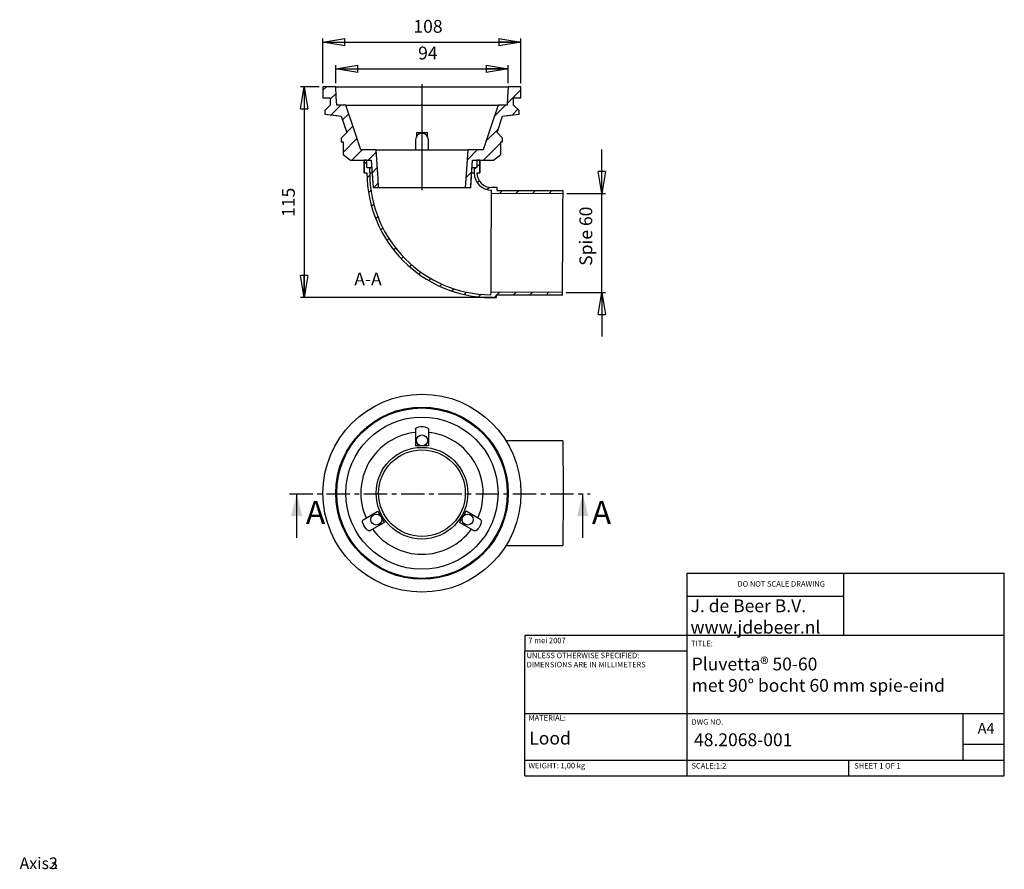
# Model space of a CAD drawing. Extents: x -65 to 203, y -21 to 211.
import ezdxf

# ---------------------------------------------------------------- set-up
doc = ezdxf.new("R2010")
doc.units = 0
doc.header["$PDSIZE"] = -1
doc.linetypes.add('CENTER', pattern=[10.16, 6.35, -1.27, 1.27, -1.27])
doc.layers.get('0').update_dxf_attribs({"linetype": 'CONTINUOUS'})
doc.layers.get('DEFPOINTS').update_dxf_attribs({"linetype": 'CONTINUOUS'})
doc.styles.add('SLDTEXTSTYLE0', font='txt', dxfattribs={"width": 0.75})
doc.dimstyles.new('SLDDIMSTYLE0', dxfattribs={"dimtxt": 3.5, "dimasz": 6, "dimexe": 1, "dimexo": 0.0625, "dimgap": 0.875, "dimtad": 0, "dimtih": 1, "dimtoh": 1, "dimlfac": 2, "dimzin": 12, "dimtxsty": 'STANDARD', "dimblk1": 'CLOSED', "dimblk2": 'CLOSED', "dimsah": 1, "dimcen": 0.09, "dimclrd": 7, "dimclre": 7, "dimclrt": 7, "dimazin": 3, "dimtfac": 1, "dimtdec": 4, "dimtofl": 0, "dimtmove": 0, "dimatfit": 3, "dimtolj": 1, "dimtzin": 12})
doc.dimstyles.new('SLDDIMSTYLE1', dxfattribs={"dimtxt": 3.5, "dimasz": 6, "dimexe": 1, "dimexo": 0.0625, "dimgap": 0.875, "dimtad": 0, "dimtih": 1, "dimtoh": 1, "dimdec": 0, "dimlfac": 2, "dimzin": 12, "dimtxsty": 'STANDARD', "dimblk1": 'CLOSED', "dimblk2": 'CLOSED', "dimsah": 1, "dimcen": 0.09, "dimclrd": 7, "dimclre": 7, "dimclrt": 7, "dimazin": 3, "dimtfac": 1, "dimtofl": 0, "dimtmove": 0, "dimatfit": 3, "dimtolj": 1, "dimtzin": 12})

# ---------------------------------------------------------------- blocks, each defined once
blk = doc.blocks.new('_CLOSED')
at = {"color": 0, "linetype": 'BYBLOCK'}
for p, q in [((-1, 0.166667), (0, 0)), ((-1, 0.166667), (-1, -0.166667)), ((0, 0), (-1, -0.166667)), ((0, 0), (-1, 0))]:
    blk.add_line(p, q, dxfattribs=at)
blk = doc.blocks.new('*D9')
at = {"color": 7}
for p, q in [((17.38, 193.96), (17.38, 206.09)), ((17.38, 205.09), (71.38, 205.09)), ((71.38, 193.96), (71.38, 206.09))]:
    blk.add_line(p, q, dxfattribs=at)
at = {"layer": 'DEFPOINTS', "color": 7}
for p in [(17.38, 192.96), (71.38, 192.96)]:
    blk.add_point(p, dxfattribs=at)
at = {"xscale": 6, "yscale": 6}
for p, rotation in [((17.38, 205.09), 180), ((71.38, 205.09), 360)]:
    blk.add_blockref('_CLOSED', p, dxfattribs=dict(at, rotation=rotation))
at = {"color": 7, "insert": (42.05, 206.59), "char_height": 3.5, "attachment_point": 7, "style": 'SLDTEXTSTYLE0'}
blk.add_mtext('108', dxfattribs=at)
blk = doc.blocks.new('*D11')
at = {"color": 7}
for p, q in [((20.88, 193.96), (20.88, 198.81)), ((67.88, 193.96), (67.88, 198.81)), ((20.88, 197.81), (67.88, 197.81))]:
    blk.add_line(p, q, dxfattribs=at)
at = {"layer": 'DEFPOINTS', "color": 7}
for p in [(20.88, 192.96), (67.88, 192.96)]:
    blk.add_point(p, dxfattribs=at)
at = {"xscale": 6, "yscale": 6}
for p, rotation in [((20.88, 197.81), 180), ((67.88, 197.81), 360)]:
    blk.add_blockref('_CLOSED', p, dxfattribs=dict(at, rotation=rotation))
at = {"color": 7, "insert": (43.34, 199.31), "char_height": 3.5, "attachment_point": 7, "style": 'SLDTEXTSTYLE0'}
blk.add_mtext('94', dxfattribs=at)
blk = doc.blocks.new('*D12')
at = {"color": 7}
for p, q in [((16.38, 192.96), (11.3, 192.96)), ((12.3, 192.96), (12.3, 135.45)), ((63.7, 135.45), (11.3, 135.45))]:
    blk.add_line(p, q, dxfattribs=at)
at = {"layer": 'DEFPOINTS', "color": 7}
for p in [(17.38, 192.96), (64.7, 135.45)]:
    blk.add_point(p, dxfattribs=at)
at = {"xscale": 6, "yscale": 6}
for p, rotation in [((12.3, 192.96), 90), ((12.3, 135.45), 270)]:
    blk.add_blockref('_CLOSED', p, dxfattribs=dict(at, rotation=rotation))
at = {"color": 7, "insert": (10.8, 157.45), "char_height": 3.5, "attachment_point": 7, "rotation": 90, "style": 'SLDTEXTSTYLE0'}
blk.add_mtext('115', dxfattribs=at)
blk = doc.blocks.new('*D13')
at = {"color": 7}
for p, q in [((93.41, 163.86), (93.41, 175.86)), ((83.85, 163.86), (94.41, 163.86)), ((93.41, 136.86), (93.41, 163.86)), ((83.71, 136.86), (94.41, 136.86)), ((93.41, 136.86), (93.41, 124.86))]:
    blk.add_line(p, q, dxfattribs=at)
at = {"layer": 'DEFPOINTS', "color": 7}
for p in [(82.85, 163.86), (82.71, 136.86)]:
    blk.add_point(p, dxfattribs=at)
at = {"xscale": 6, "yscale": 6}
for p, rotation in [((93.41, 163.86), 270), ((93.41, 136.86), 90)]:
    blk.add_blockref('_CLOSED', p, dxfattribs=dict(at, rotation=rotation))
at = {"color": 7, "insert": (91.91, 144.12), "char_height": 3.5, "attachment_point": 7, "rotation": 90, "style": 'SLDTEXTSTYLE0'}
blk.add_mtext('Spie 60', dxfattribs=at)

msp = doc.modelspace()

# ---------------------------------------------------------------- linework, layer by layer
at = {"color": 7, "linetype": 'CONTINUOUS'}
for p, q in [((44.3772, 193.6446), (44.3772, 164.7696)), ((44.3772, 193.6446), (44.3772, 164.7696)), ((17.3772, 192.9571), (17.3772, 189.9571)), ((17.3778, 192.9571), (17.3772, 192.9571)), ((17.3778, 192.013), (18.3219, 192.9571)), ((17.3778, 192.9571), (17.3778, 189.9571)), ((20.8772, 192.9571), (17.3778, 192.9571)), ((19.3779, 189.5229), (20.97, 191.1151)), ((20.8772, 192.9571), (67.8772, 192.9571)), ((67.6488, 188.4024), (71.3766, 192.1303)), ((71.3766, 192.9571), (67.8772, 192.9571)), ((71.3766, 189.9571), (71.3766, 192.9571)), ((71.3772, 192.9571), (71.3766, 192.9571)), ((71.3772, 189.9571), (71.3772, 192.9571)), ((17.3778, 189.9571), (17.3772, 189.9571)), ((17.3778, 189.9571), (19.3779, 189.9571)), ((19.3772, 187.9571), (17.8772, 186.4571)), ((19.3779, 187.9571), (17.8778, 186.4571)), ((19.3772, 189.9571), (19.3772, 187.9571)), ((19.3779, 187.9571), (19.3772, 187.9571)), ((19.3779, 189.9571), (19.3779, 187.9571)), ((19.6097, 185.2646), (22.3021, 187.9571)), ((23.6272, 187.9571), (21.1279, 187.9571)), ((23.6272, 187.9571), (65.1272, 187.9571)), ((64.0879, 184.8415), (67.2034, 187.9571)), ((67.6265, 187.9571), (65.1272, 187.9571)), ((69.3766, 189.9571), (71.3766, 189.9571)), ((69.3766, 187.9571), (69.3766, 189.9571)), ((70.8766, 186.4571), (69.3766, 187.9571)), ((69.3772, 187.9571), (69.3766, 187.9571)), ((69.3772, 187.9571), (69.3772, 189.9571)), ((70.8772, 186.4571), (69.3772, 187.9571)), ((71.3772, 189.9571), (71.3766, 189.9571)), ((17.8772, 186.4571), (17.8772, 185.4571)), ((17.8778, 186.4571), (17.8772, 186.4571)), ((17.8772, 185.4571), (22.3772, 184.9571)), ((17.8778, 185.4571), (17.8772, 185.4571)), ((17.8778, 186.4571), (17.8778, 185.4571)), ((22.7315, 183.8964), (24.4191, 185.5839)), ((66.3772, 184.9571), (70.8772, 185.4571)), ((68.9832, 185.2467), (70.5351, 186.7986)), ((70.8766, 185.4571), (70.8766, 186.4571)), ((70.8772, 186.4571), (70.8766, 186.4571)), ((70.8772, 185.4571), (70.8766, 185.4571)), ((70.8772, 185.4571), (70.8772, 186.4571)), ((22.3772, 184.9571), (23.8772, 180.4571)), ((22.378, 184.9571), (22.3772, 184.9571)), ((64.8772, 180.4571), (66.3772, 184.9571)), ((66.3772, 184.9571), (66.3765, 184.9571)), ((23.8772, 180.4571), (22.3772, 178.9571)), ((23.878, 180.4571), (22.378, 178.9571)), ((23.8541, 180.5288), (25.5417, 182.2163)), ((23.878, 180.4571), (23.8772, 180.4571)), ((42.8772, 180.4821), (42.8772, 179.3946)), ((42.8772, 180.4821), (44.3772, 180.4821)), ((44.3772, 180.4821), (45.8772, 180.4821)), ((45.8772, 179.3962), (45.8772, 180.4821)), ((61.8426, 178.1062), (65.2179, 181.4814)), ((66.3765, 178.9571), (64.8764, 180.4571)), ((64.8772, 180.4571), (64.8764, 180.4571)), ((66.3772, 178.9571), (64.8772, 180.4571)), ((22.3772, 178.9571), (22.3772, 177.9571)), ((22.378, 178.9571), (22.3772, 178.9571)), ((22.378, 177.9571), (22.3772, 177.9571)), ((22.378, 178.9571), (22.378, 177.9571)), ((22.378, 177.9571), (22.878, 177.9571)), ((22.8772, 177.9571), (22.8772, 174.4571)), ((22.878, 175.0625), (26.6642, 178.8488)), ((22.878, 177.9571), (22.878, 174.4571)), ((42.6272, 178.4821), (42.6272, 175.7321)), ((46.1272, 175.7321), (46.1272, 178.4821)), ((61.1837, 172.9571), (65.8764, 177.6498)), ((65.8764, 177.9571), (66.3765, 177.9571)), ((65.8764, 174.4571), (65.8764, 177.9571)), ((65.8772, 174.4571), (65.8772, 177.9571)), ((66.1837, 177.9571), (66.3765, 178.1499)), ((66.3765, 177.9571), (66.3765, 178.9571)), ((66.3772, 178.9571), (66.3765, 178.9571)), ((66.3772, 177.9571), (66.3765, 177.9571)), ((66.3772, 177.9571), (66.3772, 178.9571)), ((25.2626, 172.9571), (28.0376, 175.7321)), ((31.8785, 175.7321), (27.7032, 175.7321)), ((29.7528, 172.9571), (31.9188, 175.1231)), ((31.8772, 175.7321), (56.8772, 175.7321)), ((56.6925, 172.956), (59.4685, 175.7321)), ((61.0512, 175.7321), (56.8759, 175.7321)), ((22.8772, 174.4571), (24.8772, 172.9571)), ((22.878, 174.4571), (22.8772, 174.4571)), ((22.878, 174.4571), (24.8781, 172.9571)), ((24.8781, 172.9571), (24.8772, 172.9571)), ((24.8781, 172.9571), (30.5617, 172.9571)), ((28.6272, 172.9571), (28.6272, 169.4571)), ((28.6283, 169.4571), (28.6283, 172.9571)), ((29.3783, 172.9571), (28.6283, 172.9571)), ((28.6283, 171.8326), (29.3783, 172.5826)), ((29.3783, 170.9571), (29.3783, 172.9571)), ((30.5605, 172.9571), (31.056, 165.4571)), ((57.6984, 165.4571), (58.1939, 172.9571)), ((58.1927, 172.9571), (63.8764, 172.9571)), ((59.3761, 172.9571), (59.3761, 170.9571)), ((60.1262, 172.9571), (59.3761, 172.9571)), ((59.3761, 171.1495), (60.1262, 171.8996)), ((60.1262, 172.9571), (60.1262, 169.4571)), ((60.1272, 169.4571), (60.1272, 172.9571)), ((63.8764, 172.9571), (65.8764, 174.4571)), ((63.8772, 172.9571), (63.8764, 172.9571)), ((63.8772, 172.9571), (65.8772, 174.4571)), ((65.8772, 174.4571), (65.8764, 174.4571)), ((28.6283, 169.4571), (28.6272, 169.4571)), ((28.6283, 169.4571), (29.3783, 169.4571)), ((29.3783, 170.9571), (30.1284, 170.9571)), ((30.1284, 169.4571), (30.1284, 170.9571)), ((30.1284, 170.9571), (30.6927, 170.9571)), ((30.1284, 169.4571), (30.7917, 169.4571)), ((30.7899, 169.504), (32.197, 170.9112)), ((56.3748, 168.1482), (57.9811, 169.7545)), ((57.9627, 169.4571), (58.6261, 169.4571)), ((58.0618, 170.9571), (58.6261, 170.9571)), ((58.6261, 170.3995), (59.1837, 170.9571)), ((58.6261, 170.9571), (58.6261, 169.4571)), ((58.6261, 170.9571), (59.3761, 170.9571)), ((59.3761, 169.4571), (60.1262, 169.4571)), ((60.1272, 169.4571), (60.1262, 169.4571)), ((29.4047, 168.1188), (30.1339, 168.8481)), ((31.233, 165.4571), (32.4753, 166.6993)), ((59.4702, 166.7535), (60.011, 167.2943)), ((29.8131, 164.0371), (30.4711, 164.6952)), ((31.056, 165.4571), (31.0572, 165.4571)), ((31.0572, 165.4571), (32.5574, 165.4571)), ((32.556, 165.4571), (56.1984, 165.4571)), ((56.197, 165.4571), (57.6972, 165.4571)), ((57.6972, 165.4571), (57.6984, 165.4571)), ((62.0903, 164.8835), (62.7176, 165.5107)), ((63.3484, 163.9559), (63.3523, 164.706)), ((63.3484, 163.9559), (82.8481, 163.8538)), ((64.8563, 165.4493), (63.3563, 165.4571)), ((63.3563, 165.4571), (63.3563, 165.456)), ((64.8562, 165.4482), (63.3563, 165.456)), ((64.8523, 164.6981), (64.8562, 165.4482)), ((82.8521, 164.605), (64.8523, 164.6993)), ((64.8523, 164.6981), (82.8521, 164.6039)), ((64.8563, 165.4493), (64.8562, 165.4482)), ((65.6409, 163.9439), (66.3871, 164.6901)), ((70.1076, 163.9205), (70.8538, 164.6667)), ((74.5744, 163.8971), (75.3205, 164.6433)), ((79.0411, 163.8737), (79.7873, 164.6199)), ((82.8481, 163.8538), (82.8521, 164.6039)), ((82.8521, 164.605), (82.8521, 164.6039)), ((30.6197, 160.3536), (31.2311, 160.965)), ((31.7465, 156.9903), (32.326, 157.5698)), ((33.1464, 153.9), (33.704, 154.4576)), ((34.7899, 151.0535), (35.3329, 151.5964)), ((36.6587, 148.4321), (37.1929, 148.9663)), ((38.7422, 146.0254), (39.2727, 146.556)), ((41.0359, 143.8291), (41.5676, 144.3607)), ((43.5413, 141.8443), (44.0789, 142.3819)), ((46.2654, 140.0783), (46.8144, 140.6272)), ((49.2222, 138.5449), (49.7889, 139.1117)), ((52.4346, 137.2672), (53.0275, 137.8601)), ((63.2031, 136.2087), (63.2071, 136.9587)), ((82.7068, 136.8566), (63.2071, 136.9587)), ((64.8379, 136.2001), (65.584, 136.9463)), ((55.9392, 136.2817), (56.57, 136.9125)), ((59.795, 135.6474), (60.4821, 136.3345)), ((63.1992, 135.4586), (64.6992, 135.4508)), ((63.1992, 135.4586), (63.1992, 135.4575)), ((63.1992, 135.4575), (64.6992, 135.4497)), ((64.0917, 135.4539), (64.7024, 136.0646)), ((64.6992, 135.4508), (64.7031, 136.2008)), ((64.6992, 135.4508), (64.6992, 135.4497)), ((82.7029, 136.1066), (64.7031, 136.2008)), ((64.7031, 136.1997), (82.7029, 136.1054)), ((69.3046, 136.1767), (70.0508, 136.9229)), ((73.7713, 136.1533), (74.5175, 136.8995)), ((78.2381, 136.1299), (78.9843, 136.8761)), ((82.7029, 136.1066), (82.7068, 136.8566)), ((82.7029, 136.1066), (82.7029, 136.1054)), ((42.6272, 99.592), (42.6272, 94.9626)), ((46.1272, 99.592), (46.1272, 94.9626)), ((44.3772, 94.9626), (42.6272, 94.9626)), ((46.1272, 94.9626), (44.3772, 94.9626)), ((82.7775, 96.3376), (67.3105, 96.3376)), ((10.2279, 69.9059), (10.2279, 81.9059)), ((44.3772, 82.0876), (44.3772, 82.0876)), ((44.3772, 82.0876), (44.3772, 82.0876)), ((88.2047, 69.9059), (88.2047, 81.9059)), ((28.343, 74.8509), (32.3521, 77.1656)), ((60.4115, 74.8509), (56.4023, 77.1656)), ((30.093, 71.8198), (34.1021, 74.1345)), ((58.6615, 71.8198), (54.6523, 74.1345)), ((67.3105, 67.8376), (82.7775, 67.8376)), ((116.6, 60.25), (203.1813, 60.25)), ((116.6, 60.25), (116.6, 5)), ((159.3031, 60.25), (159.3031, 43.25)), ((203.1813, 5), (203.1813, 60.25)), ((159.3031, 53.875), (116.6892, 53.875)), ((116.6, 43.25), (72.4, 43.25)), ((72.4, 43.25), (72.4, 39)), ((203.1813, 43.25), (116.6, 43.25)), ((116.6, 39), (72.4, 39)), ((72.4, 5), (72.4, 39)), ((72.4, 22), (203.1813, 22)), ((192, 9.25), (192, 22)), ((203.1813, 13.5), (192, 13.5)), ((72.4, 9.25), (203.1813, 9.25)), ((160.8, 5), (160.8, 9.25)), ((72.4, 5), (203.1813, 5))]:
    msp.add_line(p, q, dxfattribs=at)
at = {"color": 7, "linetype": 'CENTER'}
msp.add_line((8.2279, 81.9059), (90.2047, 81.9059), dxfattribs=at)
at = {"color": 7, "linetype": 'CONTINUOUS', "flags": 128}
for points in [[(21.1279, 187.9571), (21.0173, 190.1703), (20.8779, 192.9571)], [(67.8765, 192.9571), (67.7372, 190.1703), (67.6265, 187.9571)], [(27.7032, 175.7321), (25.9805, 180.8998), (23.628, 187.9571)], [(65.1264, 187.9571), (62.7739, 180.8998), (61.0512, 175.7321)], [(17.8778, 185.4571), (21.1768, 185.0905), (22.378, 184.9571)], [(66.3765, 184.9571), (67.5777, 185.0905), (70.8766, 185.4571)], [(22.378, 184.9571), (23.603, 181.2822), (23.878, 180.4571)], [(64.8764, 180.4571), (65.1515, 181.2822), (66.3765, 184.9571)], [(32.5574, 165.4571), (32.399, 167.8538), (31.8785, 175.7321)], [(56.8759, 175.7321), (56.3554, 167.8538), (56.197, 165.4571)], [(30.5617, 172.9571), (30.8234, 168.9962), (31.0572, 165.4571)], [(57.6972, 165.4571), (57.7236, 165.8574), (57.931, 168.9962), (58.1927, 172.9571)], [(63.2071, 136.9587), (63.2072, 136.995), (63.208, 137.1355), (63.2093, 137.3791), (63.2111, 137.724), (63.2134, 138.1674), (63.2162, 138.706), (63.2195, 139.3356), (63.2232, 140.0512), (63.2274, 140.8475), (63.232, 141.7181), (63.2369, 142.6564), (63.2421, 143.655), (63.2476, 144.7063), (63.2534, 145.8022), (63.2593, 146.9341), (63.2654, 148.0932), (63.2715, 149.2707), (63.2777, 150.4573), (63.2839, 151.644), (63.2901, 152.8214), (63.2962, 153.9806), (63.3021, 155.1125), (63.3078, 156.2083), (63.3133, 157.2596), (63.3186, 158.2583), (63.3235, 159.1965), (63.328, 160.0672), (63.3322, 160.8634), (63.336, 161.579), (63.3393, 162.2086), (63.3421, 162.7472), (63.3444, 163.1906), (63.3462, 163.5355), (63.3475, 163.7791), (63.3482, 163.9196), (63.3484, 163.9559)], [(82.7068, 136.8566), (82.707, 136.8929), (82.7077, 137.0334), (82.709, 137.277), (82.7108, 137.6219), (82.7131, 138.0653), (82.7159, 138.6039), (82.7192, 139.2335), (82.723, 139.9491), (82.7271, 140.7454), (82.7317, 141.616), (82.7366, 142.5543), (82.7418, 143.5529), (82.7474, 144.6042), (82.7531, 145.7001), (82.759, 146.832), (82.7651, 147.9911), (82.7713, 149.1686), (82.7775, 150.3552), (82.7837, 151.5419), (82.7898, 152.7193), (82.7959, 153.8785), (82.8018, 155.0103), (82.8076, 156.1062), (82.8131, 157.1575), (82.8183, 158.1562), (82.8232, 159.0944), (82.8278, 159.9651), (82.832, 160.7613), (82.8357, 161.4769), (82.839, 162.1065), (82.8418, 162.6451), (82.8441, 163.0885), (82.8459, 163.4334), (82.8472, 163.677), (82.848, 163.8175), (82.8481, 163.8538)], [(42.6272, 99.592), (42.737, 99.8069), (43.0548, 100.0126), (43.5435, 100.1729), (44.1119, 100.2539), (44.6712, 100.2519), (45.1797, 100.1798), (45.6167, 100.0483), (45.9471, 99.8678), (46.1163, 99.6585), (46.1272, 99.592)], [(82.7775, 96.3376), (82.7806, 96.3248), (82.7869, 96.2222), (82.7932, 96.0178), (82.7993, 95.713), (82.8053, 95.31), (82.8111, 94.8118), (82.8166, 94.2219), (82.8218, 93.5446), (82.8268, 92.7847), (82.8313, 91.9477), (82.8355, 91.0397), (82.8393, 90.0672), (82.8426, 89.0372), (82.8455, 87.9572), (82.8478, 86.8348), (82.8497, 85.6783), (82.851, 84.4959), (82.8518, 83.2961), (82.8521, 82.0876)], [(82.8521, 82.0876), (82.8518, 80.8791), (82.851, 79.6793), (82.8497, 78.4969), (82.8478, 77.3404), (82.8455, 76.218), (82.8426, 75.1379), (82.8393, 74.108), (82.8355, 73.1355), (82.8313, 72.2275), (82.8268, 71.3905), (82.8218, 70.6306), (82.8166, 69.9533), (82.8111, 69.3634), (82.8053, 68.8652), (82.7993, 68.4622), (82.7932, 68.1574), (82.7869, 67.953), (82.7806, 67.8504), (82.7775, 67.8376)], [(32.3521, 77.1656), (32.369, 77.1365), (32.4187, 77.0503), (32.4996, 76.9102), (32.6084, 76.7217), (32.741, 76.4921), (32.8923, 76.2301), (33.0564, 75.9458), (33.2271, 75.6501)], [(33.2271, 75.6501), (33.3978, 75.3544), (33.562, 75.0701), (33.7133, 74.8081), (33.8459, 74.5784), (33.9547, 74.39), (34.0355, 74.2499), (34.0853, 74.1637), (34.1021, 74.1345)], [(54.6523, 74.1345), (54.6691, 74.1637), (54.7189, 74.2499), (54.7998, 74.39), (54.9086, 74.5784), (55.0412, 74.8081), (55.1924, 75.0701), (55.3566, 75.3544), (55.5273, 75.6501)], [(55.5273, 75.6501), (55.698, 75.9458), (55.8621, 76.2301), (56.0134, 76.4921), (56.146, 76.7217), (56.2548, 76.9102), (56.3357, 77.0503), (56.3855, 77.1365), (56.4023, 77.1656)], [(30.093, 71.8198), (29.852, 71.8075), (29.5149, 71.9798), (29.1317, 72.3229), (28.7774, 72.7747), (28.4995, 73.26), (28.3076, 73.7365), (28.203, 74.1806), (28.1941, 74.557), (28.2908, 74.8082), (28.343, 74.8509)], [(60.4115, 74.8509), (60.5427, 74.6484), (60.5619, 74.2704), (60.4564, 73.7669), (60.2424, 73.2342), (59.961, 72.7508), (59.6443, 72.3465), (59.312, 72.0338), (58.9904, 71.8379), (58.7246, 71.7961), (58.6615, 71.8198)]]:
    msp.add_lwpolyline(points, dxfattribs=at)
at = {"color": 7, "linetype": 'CONTINUOUS'}
for centre, radius in [((44.3772, 82.0876), 27), ((44.3772, 82.0876), 23.5), ((44.3772, 82.0876), 23.25), ((44.3772, 82.0876), 20.75), ((44.3772, 96.4626), 1.5), ((44.3772, 82.0876), 12.5), ((44.3772, 82.0876), 11.8212), ((31.9281, 74.9001), 1.5), ((56.8263, 74.9001), 1.5)]:
    msp.add_circle(centre, radius, dxfattribs=at)
for centre, radius, start, end in [((44.3772, 178.4821), 1.75, 90, 180), ((44.3772, 178.4821), 1.75, 0, 90), ((63.3772, 169.4571), 34, 180, 269.7), ((63.3772, 169.4571), 33.9989, 180, 269.7), ((63.3772, 169.4571), 33.2488, 180, 269.7), ((63.3772, 169.4571), 4.7512, 180, 269.7), ((63.3772, 169.4571), 4.0011, 180, 269.7), ((63.3772, 169.4571), 4, 180, 269.7), ((44.3772, 82.0876), 16.675, 96.024143, 203.975857), ((44.3772, 82.0876), 16.675, 336.024143, 83.975857), ((44.3772, 82.0876), 16.675, 216.024143, 323.975857)]:
    msp.add_arc(centre, radius, start, end, dxfattribs=at)
for points in [[(10.2279, 81.9059), (8.7279, 75.9059), (11.7279, 75.9059)], [(88.2047, 81.9059), (86.7047, 75.9059), (89.7047, 75.9059)]]:
    msp.add_solid(points, dxfattribs=at)

# ---------------------------------------------------------------- texts
at = {"color": 7, "style": 'SLDTEXTSTYLE0'}
for s, insert, char_height, attachment_point in [('A-A', (29.6688, 142.2611), 3.5, 2), ('DO NOT SCALE DRAWING', (130.4146, 58.0994), 1.5, 1), ('J. de Beer B.V.\\Pwww.jdebeer.nl', (117.61, 53.1183), 3.5, 1), ('7 mei 2007', (73.3796, 42.6565), 1.5, 1), ('TITLE:', (117.7562, 41.8447), 1.5, 1), ('UNLESS OTHERWISE SPECIFIED:\\PDIMENSIONS ARE IN MILLIMETERS', (72.9166, 38.5781), 1.5, 1), ('Pluvetta® 50-60\\Pmet 90%%d bocht 60 mm spie-eind', (117.9269, 37.2401), 3.5, 1), ('MATERIAL:', (73.4459, 21.5525), 1.5, 1), ('DWG NO.', (117.874, 20.435), 1.5, 1), ('A4', (195.921, 19.4293), 2.91042, 1), ('Lood', (73.6417, 17.0177), 3.5, 1), ('48.2068-001', (118.5649, 16.5762), 3.5, 1), ('WEIGHT: 1,00 kg', (73.4178, 8.5161), 1.4986, 1), ('SCALE:1:2', (117.874, 8.4665), 1.5, 1), ('SHEET 1 OF 1', (162.2783, 8.4665), 1.5, 1), ('Axis2', (-65.3317, -17.2846), 3.175, 1), ('Axis3', (-65.3317, -17.2846), 3.175, 1), ('Axis2', (-65.3317, -17.2846), 3.175, 1), ('Axis3', (-65.3317, -17.2846), 3.175, 1)]:
    msp.add_mtext(s, dxfattribs=dict(at, insert=insert, char_height=char_height, attachment_point=attachment_point))
at = {"color": 7, "char_height": 6.35, "attachment_point": 1}
for insert in [(12.7326, 79.9878), (90.7093, 79.9878)]:
    msp.add_mtext('A', dxfattribs=dict(at, insert=insert))

# ---------------------------------------------------------------- dimensions: what is measured, and where the dimension line sits
at = {"color": 7}
for base, p1, p2, picture, middle in [((71.3772, 205.0938), (17.3772, 192.9571), (71.3772, 192.9571), '*D9', (45.9234, 205.0938)), ((67.8772, 197.8122), (20.8772, 192.9571), (67.8772, 192.9571), '*D11', (45.9234, 197.8122))]:
    dim = msp.add_linear_dim(base=base, p1=p1, p2=p2, dimstyle='SLDDIMSTYLE0', dxfattribs=at)
    dim.commit()
    dim.dimension.update_dxf_attribs({"geometry": picture, "text_midpoint": middle, "dimtype": 160})
dim = msp.add_linear_dim(base=(12.297, 135.4497), p1=(17.3772, 192.9571), p2=(64.6992, 135.4497), angle=90, dimstyle='SLDDIMSTYLE1', dxfattribs=at)
dim.commit()
dim.dimension.update_dxf_attribs({"geometry": '*D12', "text_midpoint": (12.297, 161.3327), "dimtype": 160})
dim = msp.add_linear_dim(base=(93.414, 163.855), p1=(82.7068, 136.8554), p2=(82.8481, 163.855), angle=90, text='Spie 60', dimstyle='SLDDIMSTYLE0', dxfattribs=at)
dim.commit()
dim.dimension.update_dxf_attribs({"geometry": '*D13', "text_midpoint": (93.414, 152.078), "dimtype": 160})

doc.saveas('drawing.dxf')
